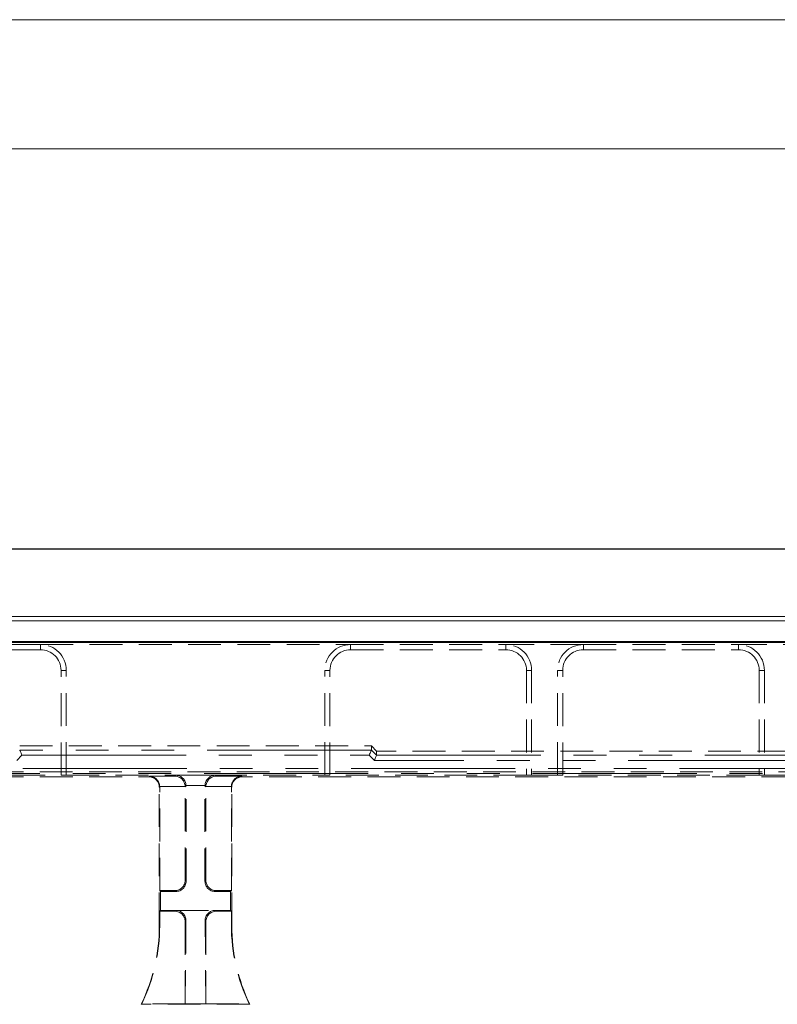
# Model space of a CAD drawing. Units: millimetres. Extents: x 0 to 420, y 0 to 297.
# Drawn here: x 91 to 120, y 259 to 297 of the extents above; entities that cross this region are included whole.
import ezdxf

# ---------------------------------------------------------------- set-up
doc = ezdxf.new("R2010")
doc.units = ezdxf.units.MM
doc.linetypes.add('HIDDEN', pattern=[1.905, 1.27, -0.635])
doc.linetypes.add('PHANTOM', pattern=[12.7, 6.35, -1.27, 1.27, -1.27, 1.27, -1.27])
doc.layers.add('FORMAT', color=7, linetype='Continuous')
doc.layers.add('ОСЕВЫЕ', color=7, linetype='Continuous')
doc.styles.add('SLDTEXTSTYLE3', font='TXT', dxfattribs={"width": 0.75})
doc.dimstyles.new('SLDDIMSTYLE0', dxfattribs={"dimtxt": 3, "dimasz": 3, "dimexe": 0, "dimexo": 0.0625, "dimgap": 0.75, "dimtad": 2, "dimlfac": 5, "dimrnd": 1e-09, "dimzin": 12, "dimdsep": 46, "dimtxsty": 'SLDTEXTSTYLE3', "dimsah": 1, "dimcen": 0.09, "dimadec": 0, "dimazin": 3, "dimtfac": 1, "dimtofl": 0, "dimtmove": 0, "dimatfit": 3, "dimfxl": 1, "dimfrac": 2, "dimtolj": 1, "dimtzin": 12, "dimarcsym": 0})

# ---------------------------------------------------------------- blocks, each defined once
blk = doc.blocks.new('_D_2')
at = {"layer": 'FORMAT'}
for p, q in [((47.53, 272.902), (47.53, 277.525)), ((247.53, 272.902), (247.53, 277.525)), ((47.53, 276.525), (247.53, 276.525))]:
    blk.add_line(p, q, dxfattribs=at)
for points in [[(47.53, 276.525), (50.53, 275.775), (50.53, 277.275)], [(247.53, 276.525), (244.53, 277.275), (244.53, 275.775)]]:
    blk.add_solid(points, dxfattribs=at)
at = {"layer": 'FORMAT', "insert": (140.371, 280.392, 0.02), "char_height": 3, "attachment_point": 1, "style": 'SLDTEXTSTYLE3'}
blk.add_mtext('1000', dxfattribs=at)

msp = doc.modelspace()

# ---------------------------------------------------------------- linework, layer by layer
at = {"color": 7, "linetype": 'Continuous', "lineweight": 15}
for p, q in [((415, 292), (20, 292)), ((47.6647, 273.902), (147.3948, 273.902)), ((47.8218, 273.7449), (147.2377, 273.7449)), ((47.5297, 272.902), (247.5297, 272.902)), ((47.8218, 272.9449), (147.2377, 272.9449))]:
    msp.add_line(p, q, dxfattribs=at)
at = {"color": 7, "linetype": 'HIDDEN', "lineweight": 0}
for p, q in [((91.5297, 272.8226), (85.5297, 272.8226)), ((91.5297, 272.8226), (103.5297, 272.8226)), ((103.5297, 272.8226), (109.5297, 272.8226)), ((112.5297, 272.8226), (109.5297, 272.8226)), ((112.5297, 272.8226), (118.5297, 272.8226)), ((121.5297, 272.8226), (118.5297, 272.8226)), ((91.5297, 272.6226), (85.5297, 272.6226)), ((103.5297, 272.6226), (109.5297, 272.6226)), ((112.5297, 272.6226), (118.5297, 272.6226)), ((92.3297, 267.7649), (92.3297, 271.8226)), ((92.5297, 267.7719), (92.5297, 271.8226)), ((102.5297, 267.7719), (102.5297, 271.8226)), ((102.7297, 267.7649), (102.7297, 271.8226)), ((110.3297, 271.8226), (110.3297, 267.7649)), ((110.5297, 271.8226), (110.5297, 267.7719)), ((111.5297, 267.7719), (111.5297, 271.8226)), ((111.7297, 267.7649), (111.7297, 271.8226)), ((119.3297, 271.8226), (119.3297, 267.7649)), ((119.5297, 271.8226), (119.5297, 267.7719)), ((90.7297, 268.902), (104.3297, 268.902)), ((104.5297, 268.7019), (104.3297, 268.902)), ((104.3297, 268.7412), (104.3297, 268.902)), ((120.5297, 268.7019), (104.5297, 268.7019)), ((104.5297, 268.7019), (104.5297, 268.5411)), ((72.4566, 267.902), (122.603, 267.902)), ((72.4624, 267.702), (95.73, 267.702)), ((84.7297, 267.7649), (92.3297, 267.7649)), ((92.5297, 267.7719), (92.3297, 267.7649)), ((92.5297, 267.7719), (102.5297, 267.7719)), ((122.597, 267.702), (99.3295, 267.702)), ((102.5297, 267.7719), (102.7297, 267.7649)), ((110.3297, 267.7649), (102.7297, 267.7649)), ((110.3297, 267.7649), (110.5297, 267.7719)), ((111.5297, 267.7719), (110.5297, 267.7719)), ((111.5297, 267.7719), (111.7297, 267.7649)), ((119.3297, 267.7649), (111.7297, 267.7649)), ((119.3297, 267.7649), (119.5297, 267.7719)), ((120.5297, 267.7719), (119.5297, 267.7719)), ((96.1297, 261.9532), (96.1297, 267.3023)), ((96.1437, 263.302), (96.1437, 267.3162)), ((97.1297, 263.7018), (97.1297, 267.3162)), ((97.1646, 263.6668), (97.1646, 267.3511)), ((97.8948, 263.6668), (97.8948, 267.3511)), ((97.9297, 263.7018), (97.9297, 267.3162)), ((98.9158, 263.302), (98.9158, 267.3162)), ((98.9297, 261.9532), (98.9297, 267.3023)), ((96.1786, 263.2671), (96.1437, 263.302)), ((96.1437, 263.302), (96.73, 263.302)), ((96.1786, 263.2671), (96.7649, 263.2671)), ((96.1786, 262.5369), (96.1786, 263.2671)), ((98.8808, 263.2671), (98.2946, 263.2671)), ((98.9158, 263.302), (98.3295, 263.302)), ((98.8808, 263.2671), (98.9158, 263.302)), ((98.8808, 262.5369), (98.8808, 263.2671)), ((96.1786, 262.5369), (96.1437, 262.502)), ((96.73, 262.502), (96.1437, 262.502)), ((96.1437, 261.9532), (96.1437, 262.502)), ((96.7649, 262.5369), (96.1786, 262.5369)), ((96.7649, 262.5369), (98.2946, 262.5369)), ((98.2946, 262.5369), (98.8808, 262.5369)), ((98.3295, 262.502), (98.9158, 262.502)), ((98.8808, 262.5369), (98.9158, 262.502)), ((98.9158, 261.9532), (98.9158, 262.502)), ((97.1607, 262.1333), (97.1297, 258.916)), ((97.8987, 262.1333), (97.9297, 258.916)), ((97.1297, 258.916), (97.1297, 262.1023)), ((97.9297, 258.916), (97.9297, 262.1023)), ((95.452, 258.916), (95.4297, 258.902)), ((99.6297, 258.902), (95.4297, 258.902)), ((97.1297, 258.916), (95.452, 258.916)), ((97.1297, 258.916), (97.9297, 258.916)), ((97.9297, 258.916), (99.6075, 258.916)), ((99.6075, 258.916), (99.6297, 258.902))]:
    msp.add_line(p, q, dxfattribs=at)
at = {"color": 7, "linetype": 'PHANTOM', "lineweight": 0}
for p, q in [((91.5297, 272.6226), (91.5297, 272.8226)), ((103.5297, 272.6226), (103.5297, 272.8226)), ((109.5297, 272.6226), (109.5297, 272.8226)), ((112.5297, 272.6226), (112.5297, 272.8226)), ((118.5297, 272.6226), (118.5297, 272.8226)), ((92.3297, 271.8226), (92.5297, 271.8226)), ((102.7297, 271.8226), (102.5297, 271.8226)), ((110.3297, 271.8226), (110.5297, 271.8226)), ((111.7297, 271.8226), (111.5297, 271.8226)), ((119.3297, 271.8226), (119.5297, 271.8226)), ((104.3297, 268.7411), (90.7297, 268.7411)), ((104.3297, 268.7412), (104.5297, 268.5411)), ((90.6126, 268.3411), (90.8126, 268.5413)), ((90.8126, 268.5413), (104.2469, 268.5413)), ((104.4469, 268.3411), (104.2469, 268.5413)), ((120.6126, 268.3411), (104.4469, 268.3411)), ((104.5297, 268.541), (120.5297, 268.541)), ((122.597, 268.0278), (72.4624, 268.0278)), ((72.4624, 267.828), (122.597, 267.828)), ((95.73, 267.702), (95.7574, 267.7295)), ((95.7574, 267.7295), (96.7434, 267.7295)), ((96.7434, 267.7295), (96.7784, 267.7644)), ((96.7784, 267.7644), (98.2811, 267.7644)), ((98.316, 267.7295), (98.2811, 267.7644)), ((99.302, 267.7295), (98.316, 267.7295)), ((99.3295, 267.702), (99.302, 267.7295)), ((96.1437, 267.3162), (96.1297, 267.3023)), ((97.1295, 267.3297), (96.1435, 267.3297)), ((97.1646, 267.3511), (97.1297, 267.3162)), ((97.895, 267.3646), (97.1644, 267.3646)), ((97.8948, 267.3511), (97.9297, 267.3162)), ((97.93, 267.3297), (98.916, 267.3297)), ((98.9158, 267.3162), (98.9297, 267.3023)), ((97.1646, 263.6668), (97.1297, 263.7018)), ((97.8948, 263.6668), (97.9297, 263.7018)), ((96.73, 263.302), (96.7649, 263.2671)), ((98.3295, 263.302), (98.2946, 263.2671)), ((96.7649, 262.5369), (96.73, 262.502)), ((98.2946, 262.5369), (98.3295, 262.502)), ((97.1297, 262.1023), (97.1607, 262.1333)), ((97.9297, 262.1023), (97.8987, 262.1333)), ((96.1437, 261.9532), (96.1297, 261.9532)), ((98.9158, 261.9532), (98.9297, 261.9532))]:
    msp.add_line(p, q, dxfattribs=at)
at = {"color": 7, "linetype": 'HIDDEN', "lineweight": 0, "flags": 128}
for points in [[(90.7297, 268.7411), (90.7318, 268.7361), (90.7369, 268.724), (90.7447, 268.7051), (90.755, 268.6802), (90.7674, 268.6502), (90.7815, 268.6162), (90.7967, 268.5794), (90.8126, 268.5413)], [(104.3297, 268.7411), (104.3276, 268.7361), (104.3226, 268.724), (104.3148, 268.7051), (104.3045, 268.6802), (104.292, 268.6502), (104.2779, 268.6162), (104.2627, 268.5794), (104.2469, 268.5413)], [(104.5297, 268.541), (104.5276, 268.536), (104.5226, 268.5238), (104.5148, 268.505), (104.5045, 268.4801), (104.492, 268.4501), (104.4779, 268.4161), (104.4627, 268.3793), (104.4469, 268.3411)]]:
    msp.add_lwpolyline(points, dxfattribs=at)
at = {"color": 7, "linetype": 'HIDDEN', "lineweight": 0}
for centre, radius, start, end in [((91.5297, 271.8226), 1, 0, 90), ((103.5297, 271.8226), 1, 90, 180), ((109.5297, 271.8226), 1, 0, 90), ((112.5297, 271.8226), 1, 90, 180), ((118.5297, 271.8226), 1, 0, 90), ((91.5297, 271.8226), 0.8, 0, 90), ((103.5297, 271.8226), 0.8, 90, 180), ((109.5297, 271.8226), 0.8, 0, 90), ((112.5297, 271.8226), 0.8, 90, 180), ((118.5297, 271.8226), 0.8, 0, 90), ((89.1297, 261.9532), 7, 334.15807, 0), ((89.1297, 261.9532), 7.014, 334.33997, 0), ((105.9297, 261.9532), 7.014, 180, 205.66003), ((105.9297, 261.9532), 7, 180, 205.84193)]:
    msp.add_arc(centre, radius, start, end, dxfattribs=at)
for centre, major_axis, ratio, start_param, end_param in [((104.0469, 268.7414), (0.2828, -0.0002), 0.0246852, 6.2729739, 6.2832004), ((104.2469, 268.5413), (0.2828, -0.0002), 0.0246852, 6.2729739, 6.2832004), ((95.7295, 267.3018), (0.2832, 0.2832), 0.9987828, 5.4983961, 7.0679745), ((95.7574, 267.3297), (-0.1541, 0.3721), 0.9518333, 4.3368387, 5.8727284), ((96.7434, 267.3297), (-0.1541, 0.3721), 0.9518333, 4.3368387, 5.8727284), ((96.7784, 267.3646), (-0.1541, 0.3721), 0.9518333, 4.3368387, 5.8727284), ((98.2811, 267.3646), (0.1541, 0.3721), 0.9518333, 0.4104569, 1.9463466), ((98.316, 267.3297), (0.1541, 0.3721), 0.9518333, 0.4104569, 1.9463466), ((99.302, 267.3297), (0.1541, 0.3721), 0.9518333, 0.4104569, 1.9463466), ((99.33, 267.3018), (-0.2832, 0.2832), 0.9987828, 5.4983961, 7.0679745), ((95.7434, 267.3157), (-0.2832, -0.2832), 0.9987828, 2.3568035, 2.3904921), ((96.7295, 267.3157), (-0.2832, -0.2832), 0.9987828, 2.3568035, 2.3904921), ((96.7644, 267.3507), (-0.2832, -0.2832), 0.9987828, 2.3568035, 2.3904921), ((98.295, 267.3507), (0.2832, -0.2832), 0.9987828, 3.8926932, 3.9263818), ((98.33, 267.3157), (0.2832, -0.2832), 0.9987828, 3.8926932, 3.9263818), ((99.316, 267.3157), (0.2832, -0.2832), 0.9987828, 3.8926932, 3.9263818), ((96.7295, 263.7023), (0.2832, -0.2832), 0.9987828, 5.4983961, 7.0679745), ((96.7644, 263.6673), (0.2832, -0.2832), 0.9987828, 5.4983961, 7.0679745), ((98.295, 263.6673), (-0.2832, -0.2832), 0.9987828, 5.4983961, 7.0679745), ((98.33, 263.7023), (-0.2832, -0.2832), 0.9987828, 5.4983961, 7.0679745), ((96.7295, 262.1018), (0.2832, 0.2832), 0.9987828, 5.4983961, 7.0679745), ((96.7605, 262.1328), (0.167, 0.3691), 0.9855182, 5.1329558, 6.7025341), ((98.2989, 262.1328), (-0.167, 0.3691), 0.9855182, 5.8638365, 7.4334148), ((98.33, 262.1018), (-0.2832, 0.2832), 0.9987828, 5.4983961, 7.0679745)]:
    msp.add_ellipse(centre, major_axis=major_axis, ratio=ratio, start_param=start_param, end_param=end_param, dxfattribs=at)
at = {"layer": 'ОСЕВЫЕ', "lineweight": 0}
msp.add_line((0, 297), (420, 297), dxfattribs=at)

# ---------------------------------------------------------------- dimensions: what is measured, and where the dimension line sits
at = {"layer": 'FORMAT'}
dim = msp.add_linear_dim(base=(247.5297, 276.525), p1=(47.5297, 272.902), p2=(247.5297, 272.902), dimstyle='SLDDIMSTYLE0', dxfattribs=at)
dim.commit()
dim.dimension.update_dxf_attribs({"geometry": '_D_2', "text_midpoint": (146.0231, 276.525), "dimtype": 160})

doc.saveas('drawing.dxf')
